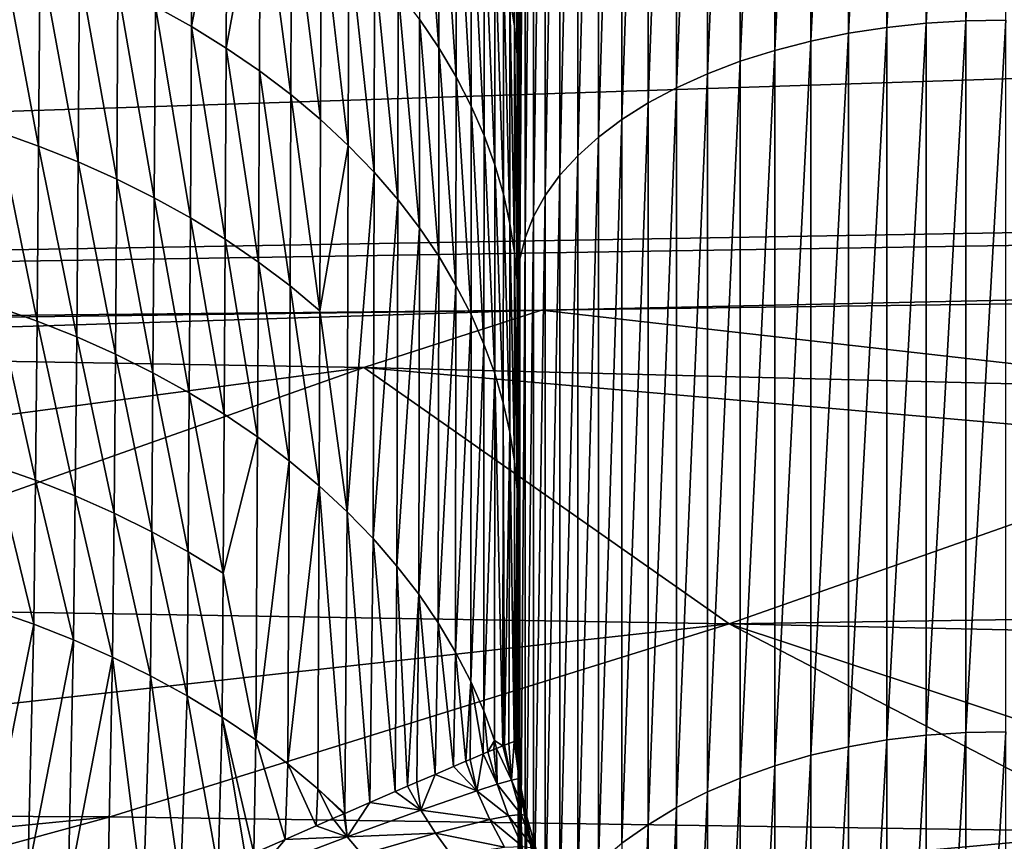
# Model space of a CAD drawing. Extents: x -30 to 73, y -210 to 30.
# Drawn here: x 54 to 56, y -18 to -16 of the extents above; entities that cross this region are included whole.
import ezdxf

# ---------------------------------------------------------------- set-up
doc = ezdxf.new("R2010")
doc.units = 0
doc.header["$MEASUREMENT"] = 0
doc.layers.add('L3', color=7, linetype='Continuous')

msp = doc.modelspace()

# ---------------------------------------------------------------- linework, layer by layer
at = {"layer": 'L3', "color": 7}
for points in [[(54.89348, -11.17582, 192.6694), (54.89348, -10.23956, 192.4486), (54.89348, -18.65112, 188.9911)], [(54.89348, -18.65112, 188.9911), (54.89348, -10.23956, 192.4486), (54.89348, -11.00913, 192.0715)], [(54.89348, -18.65112, 188.9911), (54.89348, -11.00913, 192.0715), (54.89348, -11.16343, 191.9959)], [(54.89348, -11.16343, 191.9959), (54.89348, -11.64582, 191.721), (54.89348, -18.65112, 188.9911)], [(54.89348, -18.65112, 188.9911), (54.89348, -12.62219, 193.1118), (54.89348, -11.17582, 192.6694)], [(54.89348, -18.65112, 188.9911), (54.89348, -11.64582, 191.721), (54.89348, -12.0291, 191.5026)], [(54.89348, -18.65112, 188.9911), (54.89348, -12.0291, 191.5026), (54.89348, -12.26782, 191.3453)], [(54.89348, -12.26782, 191.3453), (54.89348, -12.82898, 190.9755), (54.89348, -18.65112, 188.9911)], [(54.89348, -18.65112, 188.9911), (54.89348, -14.02879, 193.6677), (54.89348, -12.62219, 193.1118)], [(54.89348, -12.82898, 190.9755), (54.89348, -12.87294, 190.9422), (54.89348, -18.65112, 188.9911)], [(54.89348, -18.65112, 188.9911), (54.89348, -12.87294, 190.9422), (54.89348, -13.45255, 190.5019)], [(54.89348, -18.65112, 188.9911), (54.89348, -13.45255, 190.5019), (54.89348, -13.56675, 190.4152)], [(54.89348, -13.56675, 190.4152), (54.89348, -14.00789, 190.0297), (54.89348, -18.65112, 188.9911)], [(54.89348, -18.65112, 188.9911), (54.89348, -14.00789, 190.0297), (54.89348, -14.24582, 189.8217)], [(54.89348, -19.31848, 190.3583), (54.89348, -15.38671, 194.3338), (54.89348, -14.02879, 193.6677)], [(54.89348, -19.31848, 190.3583), (54.89348, -14.02879, 193.6677), (54.89348, -18.65112, 188.9911)], [(54.89348, -18.65112, 188.9911), (54.89348, -14.24582, 189.8217), (54.89348, -14.53902, 189.5269)], [(54.89348, -14.53902, 189.5269), (54.89348, -14.87038, 189.1937), (54.89348, -18.65112, 188.9911)], [(54.89348, -18.65112, 188.9911), (54.89348, -14.87038, 189.1937), (54.89348, -15.04085, 188.9967)], [(55.6379, -16.25302, 195.7753), (55.6379, -15.00701, 195.0358), (55.57178, -16.25703, 195.7691)], [(55.57178, -16.25703, 195.7691), (55.6379, -15.00701, 195.0358), (55.57178, -15.01052, 195.0293)], [(55.70441, -16.25201, 195.7769), (55.70441, -15.00613, 195.0374), (55.6379, -16.25302, 195.7753)], [(55.6379, -16.25302, 195.7753), (55.70441, -15.00613, 195.0374), (55.6379, -15.00701, 195.0358)], [(55.4425, -16.27394, 195.7431), (55.4425, -15.02531, 195.0019), (55.38025, -16.28672, 195.7234)], [(55.38025, -16.28672, 195.7234), (55.4425, -15.02531, 195.0019), (55.38025, -15.03648, 194.9813)], [(55.50649, -16.26402, 195.7584), (55.50649, -15.01663, 195.018), (55.4425, -16.27394, 195.7431)], [(55.4425, -16.27394, 195.7431), (55.50649, -15.01663, 195.018), (55.4425, -15.02531, 195.0019)], [(55.57178, -16.25703, 195.7691), (55.57178, -15.01052, 195.0293), (55.50649, -16.26402, 195.7584)], [(55.50649, -16.26402, 195.7584), (55.57178, -15.01052, 195.0293), (55.50649, -15.01663, 195.018)], [(54.89348, -18.65112, 188.9911), (54.89348, -15.04085, 188.9967), (54.89348, -18.09529, 187.5749)], [(54.89348, -18.09529, 187.5749), (54.89348, -15.04085, 188.9967), (54.89348, -15.45304, 188.5203)], [(55.38025, -16.28672, 195.7234), (55.38025, -15.03648, 194.9813), (55.32016, -16.30227, 195.6994)], [(55.32016, -16.30227, 195.6994), (55.38025, -15.03648, 194.9813), (55.32016, -15.05007, 194.9562)], [(55.32016, -16.30227, 195.6994), (55.32016, -15.05007, 194.9562), (55.26265, -16.32049, 195.6713)], [(55.26265, -16.32049, 195.6713), (55.32016, -15.05007, 194.9562), (55.26265, -15.066, 194.9267)], [(55.26265, -16.32049, 195.6713), (55.26265, -15.066, 194.9267), (55.20813, -16.34124, 195.6393)], [(55.20813, -16.34124, 195.6393), (55.26265, -15.066, 194.9267), (55.20813, -15.08414, 194.8932)], [(55.20813, -16.34124, 195.6393), (55.20813, -15.08414, 194.8932), (55.15696, -16.36439, 195.6037)], [(55.15696, -16.36439, 195.6037), (55.20813, -15.08414, 194.8932), (55.15696, -15.10437, 194.8558)], [(55.15696, -16.36439, 195.6037), (55.15696, -15.10437, 194.8558), (55.1095, -16.38977, 195.5645)], [(55.1095, -16.38977, 195.5645), (55.15696, -15.10437, 194.8558), (55.1095, -15.12656, 194.8148)], [(55.1095, -16.38977, 195.5645), (55.1095, -15.12656, 194.8148), (55.06609, -16.41721, 195.5222)], [(55.06609, -16.41721, 195.5222), (55.1095, -15.12656, 194.8148), (55.06609, -15.15055, 194.7704)], [(55.06609, -16.41721, 195.5222), (55.06609, -15.15055, 194.7704), (55.02701, -16.44652, 195.4771)], [(55.02701, -16.44652, 195.4771), (55.06609, -15.15055, 194.7704), (55.02701, -15.17617, 194.723)], [(55.02701, -16.44652, 195.4771), (55.02701, -15.17617, 194.723), (54.99254, -16.47749, 195.4293)], [(54.99254, -16.47749, 195.4293), (55.02701, -15.17617, 194.723), (54.99254, -15.20325, 194.673)], [(54.99254, -16.47749, 195.4293), (54.99254, -15.20325, 194.673), (54.96292, -16.50991, 195.3793)], [(54.96292, -16.50991, 195.3793), (54.99254, -15.20325, 194.673), (54.96292, -15.2316, 194.6206)], [(54.96292, -16.50991, 195.3793), (54.96292, -15.2316, 194.6206), (54.93836, -16.54357, 195.3274)], [(54.93836, -16.54357, 195.3274), (54.96292, -15.2316, 194.6206), (54.93836, -15.26101, 194.5662)], [(54.93836, -16.54357, 195.3274), (54.93836, -15.26101, 194.5662), (54.91901, -16.57822, 195.274)], [(54.91901, -16.57822, 195.274), (54.93836, -15.26101, 194.5662), (54.91901, -15.29131, 194.5102)], [(54.91901, -16.57822, 195.274), (54.91901, -15.29131, 194.5102), (54.90503, -16.61362, 195.2195)], [(54.90503, -16.61362, 195.2195), (54.91901, -15.29131, 194.5102), (54.90503, -15.32225, 194.453)], [(54.90503, -16.61362, 195.2195), (54.90503, -15.32225, 194.453), (54.8965, -16.64953, 195.1641)], [(54.8965, -16.64953, 195.1641), (54.90503, -15.32225, 194.453), (54.8965, -15.35365, 194.3949)], [(54.8965, -16.64953, 195.1641), (54.8965, -15.35365, 194.3949), (54.89348, -16.6857, 195.1083)], [(54.89348, -16.6857, 195.1083), (54.8965, -15.35365, 194.3949), (54.89348, -15.38527, 194.3365)], [(54.89348, -16.6857, 195.1083), (54.89348, -15.38527, 194.3365), (54.89348, -16.68735, 195.1058)], [(54.89348, -16.68735, 195.1058), (54.89348, -15.38527, 194.3365), (54.89348, -15.38671, 194.3338)], [(54.89348, -16.68735, 195.1058), (54.89348, -15.38671, 194.3338), (54.89348, -20.09308, 191.6677)], [(54.89348, -20.09308, 191.6677), (54.89348, -15.38671, 194.3338), (54.89348, -19.31848, 190.3583)], [(54.89348, -18.09529, 187.5749), (54.89348, -15.45304, 188.5203), (54.89348, -15.5109, 188.4435)], [(54.89348, -15.5109, 188.4435), (54.89348, -15.94677, 187.8651), (54.89348, -18.09529, 187.5749)], [(54.87995, -15.80856, 187.7259), (54.87993, -16.21408, 187.1256), (54.88754, -16.26211, 187.1736)], [(54.88754, -16.26211, 187.1736), (54.88756, -15.85655, 187.7739), (54.87995, -15.80856, 187.7259)], [(39.19871, -16.12902, 165.5606), (71.93293, -15.81956, 166.1706), (39.19871, -16.88809, 166.9976)], [(39.19871, -16.88809, 166.9976), (71.93293, -15.81956, 166.1706), (71.9383, -16.32765, 167.1501)], [(54.88754, -16.26211, 187.1736), (54.89201, -16.30956, 187.2211), (54.88756, -15.85655, 187.7739)], [(54.89201, -16.30956, 187.2211), (54.89202, -15.90396, 187.8213), (54.88756, -15.85655, 187.7739)], [(54.72981, -16.25059, 186.1647), (54.76199, -16.29811, 186.2122), (54.73024, -15.87514, 186.7866)], [(54.76233, -15.9226, 186.8341), (54.73024, -15.87514, 186.7866), (54.76199, -16.29811, 186.2122)], [(54.89201, -16.30956, 187.2211), (54.89348, -16.34866, 187.2628), (54.89202, -15.90396, 187.8213)], [(54.89348, -16.34866, 187.2628), (54.89348, -16.00095, 187.7932), (54.89202, -15.90396, 187.8213)], [(54.35219, -15.91662, 185.8307), (54.29048, -16.22938, 185.1564), (54.35052, -16.26277, 185.1898)], [(54.35219, -15.91662, 185.8307), (54.35052, -16.26277, 185.1898), (54.40972, -15.95222, 185.8663)], [(54.76233, -15.9226, 186.8341), (54.76199, -16.29811, 186.2122), (54.79056, -16.34627, 186.2604)], [(54.79083, -15.9707, 186.8822), (54.76233, -15.9226, 186.8341), (54.79056, -16.34627, 186.2604)], [(54.40972, -15.95222, 185.8663), (54.35052, -16.26277, 185.1898), (54.40822, -16.29837, 185.2255)], [(54.40972, -15.95222, 185.8663), (54.40822, -16.29837, 185.2255), (54.46468, -15.98989, 185.904)], [(54.89348, -18.09529, 187.5749), (54.89348, -15.94677, 187.8651), (54.89348, -16.00095, 187.7932)], [(54.79083, -15.9707, 186.8822), (54.79056, -16.34627, 186.2604), (54.81551, -16.39487, 186.309)], [(54.81571, -16.01923, 186.9307), (54.79083, -15.9707, 186.8822), (54.81551, -16.39487, 186.309)], [(54.46468, -15.98989, 185.904), (54.40822, -16.29837, 185.2255), (54.46335, -16.33606, 185.2631)], [(54.51568, -16.3757, 185.3028), (54.46468, -15.98989, 185.904), (54.46335, -16.33606, 185.2631)], [(54.51684, -16.0295, 185.9436), (54.46468, -15.98989, 185.904), (54.51568, -16.3757, 185.3028)], [(54.89348, -18.09529, 187.5749), (54.89348, -16.00095, 187.7932), (54.89348, -16.34866, 187.2628)], [(54.81571, -16.01923, 186.9307), (54.81551, -16.39487, 186.309), (54.83686, -16.44372, 186.3578)], [(54.837, -16.06802, 186.9795), (54.81571, -16.01923, 186.9307), (54.83686, -16.44372, 186.3578)], [(54.51568, -16.3757, 185.3028), (54.56502, -16.41711, 185.3442), (54.51684, -16.0295, 185.9436)], [(54.51684, -16.0295, 185.9436), (54.56502, -16.41711, 185.3442), (54.56603, -16.07088, 185.985)], [(54.56502, -16.41711, 185.3442), (54.61119, -16.46014, 185.3872), (54.56603, -16.07088, 185.985)], [(54.56603, -16.07088, 185.985), (54.61119, -16.46014, 185.3872), (54.61205, -16.11386, 186.028)], [(54.837, -16.06802, 186.9795), (54.83686, -16.44372, 186.3578), (54.85466, -16.49263, 186.4067)], [(54.85475, -16.11688, 187.0284), (54.837, -16.06802, 186.9795), (54.85466, -16.49263, 186.4067)], [(54.09644, -16.46153, 184.4145), (54.03225, -16.11982, 185.0469), (54.02954, -16.43793, 184.3909)], [(54.09644, -16.46153, 184.4145), (54.09897, -16.14347, 185.0705), (54.03225, -16.11982, 185.0469)], [(54.61119, -16.46014, 185.3872), (54.65404, -16.5046, 185.4317), (54.61205, -16.11386, 186.028)], [(54.61205, -16.11386, 186.028), (54.65404, -16.5046, 185.4317), (54.65476, -16.15828, 186.0724)], [(54.85475, -16.11688, 187.0284), (54.85466, -16.49263, 186.4067), (54.86897, -16.54144, 186.4555)], [(54.86903, -16.16562, 187.0771), (54.85475, -16.11688, 187.0284), (54.86897, -16.54144, 186.4555)], [(54.1621, -16.48767, 184.4407), (54.09897, -16.14347, 185.0705), (54.09644, -16.46153, 184.4145)], [(54.1621, -16.48767, 184.4407), (54.16444, -16.16965, 185.0967), (54.09897, -16.14347, 185.0705)], [(54.22622, -16.5163, 184.4693), (54.16444, -16.16965, 185.0967), (54.1621, -16.48767, 184.4407)], [(54.22622, -16.5163, 184.4693), (54.22836, -16.19831, 185.1254), (54.16444, -16.16965, 185.0967)], [(54.65404, -16.5046, 185.4317), (54.69344, -16.5503, 185.4774), (54.65476, -16.15828, 186.0724)], [(54.65476, -16.15828, 186.0724), (54.69344, -16.5503, 185.4774), (54.69405, -16.20392, 186.118)], [(54.86903, -16.16562, 187.0771), (54.86897, -16.54144, 186.4555), (54.87989, -16.58996, 186.5041)], [(54.87989, -16.58996, 186.5041), (54.87993, -16.21408, 187.1256), (54.86903, -16.16562, 187.0771)], [(54.28852, -16.54735, 184.5004), (54.22836, -16.19831, 185.1254), (54.22622, -16.5163, 184.4693)], [(54.28852, -16.54735, 184.5004), (54.29048, -16.22938, 185.1564), (54.22836, -16.19831, 185.1254)], [(54.69344, -16.5503, 185.4774), (54.72932, -16.59704, 185.5241), (54.69405, -16.20392, 186.118)], [(54.69405, -16.20392, 186.118), (54.72932, -16.59704, 185.5241), (54.72981, -16.25059, 186.1647)], [(54.87989, -16.58996, 186.5041), (54.88753, -16.63805, 186.5522), (54.87993, -16.21408, 187.1256)], [(54.88754, -16.26211, 187.1736), (54.87993, -16.21408, 187.1256), (54.88753, -16.63805, 186.5522)], [(54.34875, -16.58074, 184.5338), (54.29048, -16.22938, 185.1564), (54.28852, -16.54735, 184.5004)], [(54.34875, -16.58074, 184.5338), (54.35052, -16.26277, 185.1898), (54.29048, -16.22938, 185.1564)], [(54.72932, -16.59704, 185.5241), (54.7616, -16.64463, 185.5717), (54.72981, -16.25059, 186.1647)], [(54.72981, -16.25059, 186.1647), (54.7616, -16.64463, 185.5717), (54.76199, -16.29811, 186.2122)], [(55.6379, -17.43625, 196.6117), (55.6379, -16.25302, 195.7753), (55.57178, -17.44074, 196.6058)], [(55.57178, -17.44074, 196.6058), (55.6379, -16.25302, 195.7753), (55.57178, -16.25703, 195.7691)], [(55.70441, -17.43511, 196.6131), (55.70441, -16.25201, 195.7769), (55.6379, -17.43625, 196.6117)], [(55.6379, -17.43625, 196.6117), (55.70441, -16.25201, 195.7769), (55.6379, -16.25302, 195.7753)], [(54.40664, -16.61635, 184.5694), (54.35052, -16.26277, 185.1898), (54.34875, -16.58074, 184.5338)], [(54.40664, -16.61635, 184.5694), (54.40822, -16.29837, 185.2255), (54.35052, -16.26277, 185.1898)], [(54.88754, -16.26211, 187.1736), (54.88753, -16.63805, 186.5522), (54.89201, -16.68556, 186.5997)], [(54.89201, -16.68556, 186.5997), (54.89201, -16.30956, 187.2211), (54.88754, -16.26211, 187.1736)], [(55.50649, -17.44857, 196.5956), (55.50649, -16.26402, 195.7584), (55.4425, -17.45968, 196.5812)], [(55.4425, -17.45968, 196.5812), (55.50649, -16.26402, 195.7584), (55.4425, -16.27394, 195.7431)], [(55.57178, -17.44074, 196.6058), (55.57178, -16.25703, 195.7691), (55.50649, -17.44857, 196.5956)], [(55.50649, -17.44857, 196.5956), (55.57178, -16.25703, 195.7691), (55.50649, -16.26402, 195.7584)], [(55.4425, -17.45968, 196.5812), (55.4425, -16.27394, 195.7431), (55.38025, -17.47398, 196.5625)], [(55.38025, -17.47398, 196.5625), (55.4425, -16.27394, 195.7431), (55.38025, -16.28672, 195.7234)], [(54.46194, -16.65406, 184.6071), (54.40822, -16.29837, 185.2255), (54.40664, -16.61635, 184.5694)], [(54.46194, -16.65406, 184.6071), (54.46335, -16.33606, 185.2631), (54.40822, -16.29837, 185.2255)], [(54.76199, -16.29811, 186.2122), (54.7616, -16.64463, 185.5717), (54.79026, -16.69285, 185.6199)], [(54.79056, -16.34627, 186.2604), (54.76199, -16.29811, 186.2122), (54.79026, -16.69285, 185.6199)], [(55.32016, -17.49139, 196.5399), (55.32016, -16.30227, 195.6994), (55.26265, -17.51178, 196.5134)], [(55.26265, -17.51178, 196.5134), (55.32016, -16.30227, 195.6994), (55.26265, -16.32049, 195.6713)], [(55.38025, -17.47398, 196.5625), (55.38025, -16.28672, 195.7234), (55.32016, -17.49139, 196.5399)], [(55.32016, -17.49139, 196.5399), (55.38025, -16.28672, 195.7234), (55.32016, -16.30227, 195.6994)], [(54.89348, -16.51485, 187.0093), (54.89348, -16.34866, 187.2628), (54.89201, -16.30956, 187.2211)], [(54.89201, -16.68556, 186.5997), (54.89348, -16.51485, 187.0093), (54.89201, -16.30956, 187.2211)], [(39.19871, -16.88809, 166.9976), (71.9383, -16.32765, 167.1501), (71.93887, -16.36931, 167.2433)], [(55.26265, -17.51178, 196.5134), (55.26265, -16.32049, 195.6713), (55.20813, -17.53501, 196.4831)], [(55.20813, -17.53501, 196.4831), (55.26265, -16.32049, 195.6713), (55.20813, -16.34124, 195.6393)], [(54.51445, -16.69372, 184.6467), (54.46335, -16.33606, 185.2631), (54.46194, -16.65406, 184.6071)], [(54.51568, -16.3757, 185.3028), (54.46335, -16.33606, 185.2631), (54.51445, -16.69372, 184.6467)], [(54.79056, -16.34627, 186.2604), (54.79026, -16.69285, 185.6199), (54.81528, -16.74152, 185.6686)], [(54.81551, -16.39487, 186.309), (54.79056, -16.34627, 186.2604), (54.81528, -16.74152, 185.6686)], [(54.89348, -16.34866, 187.2628), (54.89348, -16.51485, 187.0093), (54.89348, -18.09529, 187.5749)], [(55.20813, -17.53501, 196.4831), (55.20813, -16.34124, 195.6393), (55.15696, -17.56093, 196.4494)], [(55.15696, -17.56093, 196.4494), (55.20813, -16.34124, 195.6393), (55.15696, -16.36439, 195.6037)], [(55.15696, -17.56093, 196.4494), (55.15696, -16.36439, 195.6037), (55.1095, -17.58934, 196.4124)], [(55.1095, -17.58934, 196.4124), (55.15696, -16.36439, 195.6037), (55.1095, -16.38977, 195.5645)], [(71.93887, -16.36931, 167.2433), (54.93242, -16.73405, 167.317), (39.19871, -16.88809, 166.9976)], [(54.51445, -16.69372, 184.6467), (54.56395, -16.73518, 184.6882), (54.51568, -16.3757, 185.3028)], [(54.51568, -16.3757, 185.3028), (54.56395, -16.73518, 184.6882), (54.56502, -16.41711, 185.3442)], [(71.93887, -16.36931, 167.2433), (56.09344, -16.71873, 167.3322), (54.93242, -16.73405, 167.317)], [(54.81551, -16.39487, 186.309), (54.81528, -16.74152, 185.6686), (54.8367, -16.79045, 185.7175)], [(54.83686, -16.44372, 186.3578), (54.81551, -16.39487, 186.309), (54.8367, -16.79045, 185.7175)], [(55.1095, -17.58934, 196.4124), (55.1095, -16.38977, 195.5645), (55.06609, -17.62005, 196.3724)], [(55.06609, -17.62005, 196.3724), (55.1095, -16.38977, 195.5645), (55.06609, -16.41721, 195.5222)], [(54.56502, -16.41711, 185.3442), (54.56395, -16.73518, 184.6882), (54.61119, -16.46014, 185.3872)], [(55.06609, -17.62005, 196.3724), (55.06609, -16.41721, 195.5222), (55.02701, -17.65286, 196.3297)], [(55.02701, -17.65286, 196.3297), (55.06609, -16.41721, 195.5222), (55.02701, -16.44652, 195.4771)], [(54.09386, -16.75233, 183.7467), (54.02954, -16.43793, 184.3909), (54.02677, -16.72878, 183.7231)], [(54.09386, -16.75233, 183.7467), (54.09644, -16.46153, 184.4145), (54.02954, -16.43793, 184.3909)], [(54.83686, -16.44372, 186.3578), (54.8367, -16.79045, 185.7175), (54.85455, -16.83944, 185.7665)], [(54.85466, -16.49263, 186.4067), (54.83686, -16.44372, 186.3578), (54.85455, -16.83944, 185.7665)], [(55.02701, -17.65286, 196.3297), (55.02701, -16.44652, 195.4771), (54.99254, -17.68753, 196.2846)], [(54.99254, -17.68753, 196.2846), (55.02701, -16.44652, 195.4771), (54.99254, -16.47749, 195.4293)], [(54.15971, -16.77843, 183.7728), (54.09644, -16.46153, 184.4145), (54.09386, -16.75233, 183.7467)], [(54.15971, -16.77843, 183.7728), (54.1621, -16.48767, 184.4407), (54.09644, -16.46153, 184.4145)], [(54.61119, -16.46014, 185.3872), (54.56395, -16.73518, 184.6882), (54.60934, -17.0691, 184.0635)], [(54.61119, -16.46014, 185.3872), (54.60934, -17.0691, 184.0635), (54.65404, -16.5046, 185.4317)], [(54.99254, -17.68753, 196.2846), (54.99254, -16.47749, 195.4293), (54.96292, -17.72383, 196.2373)], [(54.96292, -17.72383, 196.2373), (54.99254, -16.47749, 195.4293), (54.96292, -16.50991, 195.3793)], [(54.22402, -16.80703, 183.8014), (54.1621, -16.48767, 184.4407), (54.15971, -16.77843, 183.7728)], [(54.22402, -16.80703, 183.8014), (54.22622, -16.5163, 184.4693), (54.1621, -16.48767, 184.4407)], [(54.85466, -16.49263, 186.4067), (54.85455, -16.83944, 185.7665), (54.8689, -16.88831, 185.8153)], [(54.86897, -16.54144, 186.4555), (54.85466, -16.49263, 186.4067), (54.8689, -16.88831, 185.8153)], [(54.65404, -16.5046, 185.4317), (54.60934, -17.0691, 184.0635), (54.65247, -17.11367, 184.108)], [(54.65404, -16.5046, 185.4317), (54.65247, -17.11367, 184.108), (54.69344, -16.5503, 185.4774)], [(54.89348, -16.72398, 186.6417), (54.89348, -16.51485, 187.0093), (54.89201, -16.68556, 186.5997)], [(54.89348, -18.09529, 187.5749), (54.89348, -16.51485, 187.0093), (54.89348, -16.72398, 186.6417)], [(54.96292, -17.72383, 196.2373), (54.96292, -16.50991, 195.3793), (54.93836, -17.76151, 196.1883)], [(54.93836, -17.76151, 196.1883), (54.96292, -16.50991, 195.3793), (54.93836, -16.54357, 195.3274)], [(54.28652, -16.83807, 183.8324), (54.22622, -16.5163, 184.4693), (54.22402, -16.80703, 183.8014)], [(54.28652, -16.83807, 183.8324), (54.28852, -16.54735, 184.5004), (54.22622, -16.5163, 184.4693)], [(54.34694, -16.87145, 183.8658), (54.28852, -16.54735, 184.5004), (54.28652, -16.83807, 183.8324)], [(54.34694, -16.87145, 183.8658), (54.34875, -16.58074, 184.5338), (54.28852, -16.54735, 184.5004)], [(54.86897, -16.54144, 186.4555), (54.8689, -16.88831, 185.8153), (54.87986, -16.93691, 185.8639)], [(54.87989, -16.58996, 186.5041), (54.86897, -16.54144, 186.4555), (54.87986, -16.93691, 185.8639)], [(54.93836, -17.76151, 196.1883), (54.93836, -16.54357, 195.3274), (54.91901, -17.80029, 196.1378)], [(54.91901, -17.80029, 196.1378), (54.93836, -16.54357, 195.3274), (54.91901, -16.57822, 195.274)], [(54.69344, -16.5503, 185.4774), (54.65247, -17.11367, 184.108), (54.69215, -17.15949, 184.1539)], [(54.69344, -16.5503, 185.4774), (54.69215, -17.15949, 184.1539), (54.72932, -16.59704, 185.5241)], [(54.40502, -16.90707, 183.9014), (54.34875, -16.58074, 184.5338), (54.34694, -16.87145, 183.8658)], [(54.40502, -16.90707, 183.9014), (54.40664, -16.61635, 184.5694), (54.34875, -16.58074, 184.5338)], [(54.91901, -17.80029, 196.1378), (54.91901, -16.57822, 195.274), (54.90503, -17.83992, 196.0862)], [(54.90503, -17.83992, 196.0862), (54.91901, -16.57822, 195.274), (54.90503, -16.61362, 195.2195)], [(54.72932, -16.59704, 185.5241), (54.69215, -17.15949, 184.1539), (54.72827, -17.20636, 184.2007)], [(54.72932, -16.59704, 185.5241), (54.72827, -17.20636, 184.2007), (54.7616, -16.64463, 185.5717)], [(54.87989, -16.58996, 186.5041), (54.87986, -16.93691, 185.8639), (54.88751, -16.98507, 185.9121)], [(54.88751, -16.98507, 185.9121), (54.88753, -16.63805, 186.5522), (54.87989, -16.58996, 186.5041)], [(54.90503, -17.83992, 196.0862), (54.90503, -16.61362, 195.2195), (54.8965, -17.88012, 196.0339)], [(54.8965, -17.88012, 196.0339), (54.90503, -16.61362, 195.2195), (54.8965, -16.64953, 195.1641)], [(54.46051, -16.9448, 183.9392), (54.40664, -16.61635, 184.5694), (54.40502, -16.90707, 183.9014)], [(54.46194, -16.65406, 184.6071), (54.40664, -16.61635, 184.5694), (54.46051, -16.9448, 183.9392)], [(54.7616, -16.64463, 185.5717), (54.72827, -17.20636, 184.2007), (54.76077, -17.25408, 184.2484)], [(54.7616, -16.64463, 185.5717), (54.76077, -17.25408, 184.2484), (54.79026, -16.69285, 185.6199)], [(54.88751, -16.98507, 185.9121), (54.89201, -17.03265, 185.9597), (54.88753, -16.63805, 186.5522)], [(54.89201, -16.68556, 186.5997), (54.88753, -16.63805, 186.5522), (54.89201, -17.03265, 185.9597)], [(54.51319, -16.98449, 183.9789), (54.46194, -16.65406, 184.6071), (54.46051, -16.9448, 183.9392)], [(54.51445, -16.69372, 184.6467), (54.46194, -16.65406, 184.6071), (54.51319, -16.98449, 183.9789)], [(54.8965, -17.88012, 196.0339), (54.8965, -16.64953, 195.1641), (54.89348, -17.92062, 195.9812)], [(54.89348, -17.92062, 195.9812), (54.8965, -16.64953, 195.1641), (54.89348, -16.6857, 195.1083)], [(54.51319, -16.98449, 183.9789), (54.56286, -17.02598, 184.0204), (54.51445, -16.69372, 184.6467)], [(54.51445, -16.69372, 184.6467), (54.56286, -17.02598, 184.0204), (54.56395, -16.73518, 184.6882)], [(54.79026, -16.69285, 185.6199), (54.76077, -17.25408, 184.2484), (54.78961, -17.30245, 184.2968)], [(54.81528, -16.74152, 185.6686), (54.79026, -16.69285, 185.6199), (54.78961, -17.30245, 184.2968)], [(54.89348, -16.99478, 186.1657), (54.89348, -16.72398, 186.6417), (54.89201, -16.68556, 186.5997)], [(54.89201, -16.68556, 186.5997), (54.89201, -17.03265, 185.9597), (54.89348, -16.99478, 186.1657)], [(54.89348, -17.92062, 195.9812), (54.89348, -16.6857, 195.1083), (54.89348, -17.92246, 195.9788)], [(54.89348, -17.92246, 195.9788), (54.89348, -16.6857, 195.1083), (54.89348, -16.68735, 195.1058)], [(54.89348, -16.68735, 195.1058), (54.89348, -20.09308, 191.6677), (54.89348, -17.92246, 195.9788)], [(54.89348, -18.09529, 187.5749), (54.89348, -16.72398, 186.6417), (54.89348, -17.65455, 186.1188)], [(54.89348, -17.65455, 186.1188), (54.89348, -16.72398, 186.6417), (54.89348, -16.99478, 186.1657)], [(54.93242, -16.73405, 167.317), (56.09344, -16.71873, 167.3322), (56.09345, -16.86572, 167.687)], [(39.19871, -16.88809, 166.9976), (54.93242, -16.73405, 167.317), (53.01638, -16.75933, 167.2919)], [(54.93242, -16.73405, 167.317), (54.63712, -16.82936, 167.5151), (52.87136, -16.79914, 167.3732)], [(54.93242, -16.73405, 167.317), (52.87136, -16.79914, 167.3732), (53.01638, -16.75933, 167.2919)], [(54.09134, -17.01675, 183.0704), (54.02677, -16.72878, 183.7231), (54.02406, -16.99325, 183.0469)], [(54.09134, -17.01675, 183.0704), (54.09386, -16.75233, 183.7467), (54.02677, -16.72878, 183.7231)], [(54.56395, -16.73518, 184.6882), (54.56286, -17.02598, 184.0204), (54.60934, -17.0691, 184.0635)], [(56.09345, -16.86572, 167.687), (54.63712, -16.82936, 167.5151), (54.93242, -16.73405, 167.317)], [(54.81528, -16.74152, 185.6686), (54.78961, -17.30245, 184.2968), (54.8148, -17.35128, 184.3456)], [(54.8367, -16.79045, 185.7175), (54.81528, -16.74152, 185.6686), (54.8148, -17.35128, 184.3456)], [(54.15737, -17.04282, 183.0965), (54.09386, -16.75233, 183.7467), (54.09134, -17.01675, 183.0704)], [(54.15737, -17.04282, 183.0965), (54.15971, -16.77843, 183.7728), (54.09386, -16.75233, 183.7467)], [(54.22188, -17.07139, 183.1251), (54.15971, -16.77843, 183.7728), (54.15737, -17.04282, 183.0965)], [(54.22188, -17.07139, 183.1251), (54.22402, -16.80703, 183.8014), (54.15971, -16.77843, 183.7728)], [(54.8367, -16.79045, 185.7175), (54.8148, -17.35128, 184.3456), (54.83635, -17.40035, 184.3947)], [(54.85455, -16.83944, 185.7665), (54.8367, -16.79045, 185.7175), (54.83635, -17.40035, 184.3947)], [(51.67991, -17.22214, 168.3218), (52.87136, -16.79914, 167.3732), (54.63712, -16.82936, 167.5151)], [(54.28457, -17.10241, 183.1561), (54.22402, -16.80703, 183.8014), (54.22188, -17.07139, 183.1251)], [(54.28457, -17.10241, 183.1561), (54.28652, -16.83807, 183.8324), (54.22402, -16.80703, 183.8014)], [(51.67991, -17.22214, 168.3218), (54.63712, -16.82936, 167.5151), (53.50969, -17.22697, 168.422)], [(53.50969, -17.22697, 168.422), (54.63712, -16.82936, 167.5151), (55.24434, -17.25576, 168.5844)], [(54.34517, -17.13579, 183.1895), (54.28652, -16.83807, 183.8324), (54.28457, -17.10241, 183.1561)], [(54.34517, -17.13579, 183.1895), (54.34694, -16.87145, 183.8658), (54.28652, -16.83807, 183.8324)], [(56.09345, -16.95691, 167.9071), (55.24434, -17.25576, 168.5844), (54.63712, -16.82936, 167.5151)], [(56.09345, -16.95691, 167.9071), (54.63712, -16.82936, 167.5151), (56.09345, -16.86572, 167.687)], [(54.85455, -16.83944, 185.7665), (54.83635, -17.40035, 184.3947), (54.85431, -17.44949, 184.4438)], [(54.85431, -17.44949, 184.4438), (54.86824, -17.45841, 184.5886), (54.85455, -16.83944, 185.7665)], [(54.8689, -16.88831, 185.8153), (54.85455, -16.83944, 185.7665), (54.86824, -17.45841, 184.5886)], [(54.40343, -17.17142, 183.2251), (54.34694, -16.87145, 183.8658), (54.34517, -17.13579, 183.1895)], [(54.40343, -17.17142, 183.2251), (54.40502, -16.90707, 183.9014), (54.34694, -16.87145, 183.8658)], [(54.8689, -16.88831, 185.8153), (54.86824, -17.45841, 184.5886), (54.87112, -17.45724, 184.6231)], [(54.87986, -16.93691, 185.8639), (54.8689, -16.88831, 185.8153), (54.87112, -17.45724, 184.6231)], [(54.46051, -16.9448, 183.9392), (54.40502, -16.90707, 183.9014), (54.40343, -17.17142, 183.2251)], [(54.87986, -16.93691, 185.8639), (54.87112, -17.45724, 184.6231), (54.87828, -17.45447, 184.7604)], [(54.87986, -16.93691, 185.8639), (54.87828, -17.45447, 184.7604), (54.88707, -17.45107, 184.9289)], [(54.88751, -16.98507, 185.9121), (54.87986, -16.93691, 185.8639), (54.88707, -17.45107, 184.9289)], [(54.45746, -17.44851, 182.5808), (54.46051, -16.9448, 183.9392), (54.40343, -17.17142, 183.2251)], [(54.51319, -16.98449, 183.9789), (54.46051, -16.9448, 183.9392), (54.45746, -17.44851, 182.5808)], [(56.09347, -17.243, 168.5976), (55.24434, -17.25576, 168.5844), (56.09345, -16.95691, 167.9071)], [(54.45746, -17.44851, 182.5808), (54.51051, -17.48826, 182.6205), (54.51319, -16.98449, 183.9789)], [(54.51319, -16.98449, 183.9789), (54.51051, -17.48826, 182.6205), (54.56286, -17.02598, 184.0204)], [(54.88751, -16.98507, 185.9121), (54.88707, -17.45107, 184.9289), (54.88833, -17.45059, 184.9529)], [(54.88833, -17.45059, 184.9529), (54.89201, -17.03265, 185.9597), (54.88751, -16.98507, 185.9121)], [(54.08838, -17.25619, 182.3884), (54.02406, -16.99325, 183.0469), (54.02089, -17.23275, 182.365)], [(54.08838, -17.25619, 182.3884), (54.09134, -17.01675, 183.0704), (54.02406, -16.99325, 183.0469)], [(54.89348, -16.99478, 186.1657), (54.89201, -17.03265, 185.9597), (54.89348, -17.0742, 186.0039)], [(54.89348, -17.65455, 186.1188), (54.89348, -16.99478, 186.1657), (54.89348, -17.0742, 186.0039)], [(54.15463, -17.2822, 182.4144), (54.09134, -17.01675, 183.0704), (54.08838, -17.25619, 182.3884)], [(54.15463, -17.2822, 182.4144), (54.15737, -17.04282, 183.0965), (54.09134, -17.01675, 183.0704)], [(54.51051, -17.48826, 182.6205), (54.56053, -17.52983, 182.6621), (54.56286, -17.02598, 184.0204)], [(54.56286, -17.02598, 184.0204), (54.56053, -17.52983, 182.6621), (54.60523, -17.57061, 182.7124)], [(54.56286, -17.02598, 184.0204), (54.60523, -17.57061, 182.7124), (54.60934, -17.0691, 184.0635)], [(54.89071, -17.44978, 185.0865), (54.89201, -17.03265, 185.9597), (54.88833, -17.45059, 184.9529)], [(54.89348, -17.44884, 185.2407), (54.89201, -17.03265, 185.9597), (54.89071, -17.44978, 185.0865)], [(54.89348, -17.44884, 185.2407), (54.89348, -17.0742, 186.0039), (54.89201, -17.03265, 185.9597)], [(54.21936, -17.31075, 182.443), (54.15737, -17.04282, 183.0965), (54.15463, -17.2822, 182.4144)], [(54.21936, -17.31075, 182.443), (54.22188, -17.07139, 183.1251), (54.15737, -17.04282, 183.0965)], [(54.28227, -17.34175, 182.474), (54.22188, -17.07139, 183.1251), (54.21936, -17.31075, 182.443)], [(54.28227, -17.34175, 182.474), (54.28457, -17.10241, 183.1561), (54.22188, -17.07139, 183.1251)], [(54.60934, -17.0691, 184.0635), (54.60523, -17.57061, 182.7124), (54.64711, -17.55252, 182.9423)], [(54.60934, -17.0691, 184.0635), (54.64711, -17.55252, 182.9423), (54.65247, -17.11367, 184.108)], [(54.89348, -17.0742, 186.0039), (54.89348, -17.44884, 185.2407), (54.89348, -17.65455, 186.1188)], [(54.3431, -17.37512, 182.5074), (54.28457, -17.10241, 183.1561), (54.28227, -17.34175, 182.474)], [(54.3431, -17.37512, 182.5074), (54.34517, -17.13579, 183.1895), (54.28457, -17.10241, 183.1561)], [(54.65247, -17.11367, 184.108), (54.64711, -17.55252, 182.9423), (54.68901, -17.5344, 183.1722)], [(54.65247, -17.11367, 184.108), (54.68901, -17.5344, 183.1722), (54.69215, -17.15949, 184.1539)], [(54.40158, -17.41075, 182.543), (54.34517, -17.13579, 183.1895), (54.3431, -17.37512, 182.5074)], [(54.40158, -17.41075, 182.543), (54.40343, -17.17142, 183.2251), (54.34517, -17.13579, 183.1895)], [(54.69215, -17.15949, 184.1539), (54.68901, -17.5344, 183.1722), (54.70951, -17.52554, 183.2848)], [(54.69215, -17.15949, 184.1539), (54.70951, -17.52554, 183.2848), (54.72827, -17.20636, 184.2007)], [(54.45746, -17.44851, 182.5808), (54.40343, -17.17142, 183.2251), (54.40158, -17.41075, 182.543)], [(54.72827, -17.20636, 184.2007), (54.70951, -17.52554, 183.2848), (54.72513, -17.51884, 183.3931)], [(54.72827, -17.20636, 184.2007), (54.72513, -17.51884, 183.3931), (54.75573, -17.50572, 183.6052)], [(54.72827, -17.20636, 184.2007), (54.75573, -17.50572, 183.6052), (54.76077, -17.25408, 184.2484)], [(53.50969, -17.22697, 168.422), (55.24434, -17.25576, 168.5844), (52.42255, -17.56862, 169.328)], [(54.0101, -17.64808, 180.9827), (54.08838, -17.25619, 182.3884), (54.02089, -17.23275, 182.365)], [(56.09347, -17.27375, 168.6929), (55.24434, -17.25576, 168.5844), (56.09347, -17.243, 168.5976)], [(52.42255, -17.56862, 169.328), (55.24434, -17.25576, 168.5844), (54.21559, -17.57624, 169.4538)], [(54.07833, -17.67131, 181.006), (54.08838, -17.25619, 182.3884), (54.0101, -17.64808, 180.9827)], [(54.07833, -17.67131, 181.006), (54.15463, -17.2822, 182.4144), (54.08838, -17.25619, 182.3884)], [(55.9103, -17.60147, 169.6476), (54.21559, -17.57624, 169.4538), (55.24434, -17.25576, 168.5844)], [(54.76077, -17.25408, 184.2484), (54.75573, -17.50572, 183.6052), (54.78631, -17.49261, 183.8172)], [(54.76077, -17.25408, 184.2484), (54.78631, -17.49261, 183.8172), (54.78961, -17.30245, 184.2968)], [(56.09347, -17.53709, 169.5093), (55.9103, -17.60147, 169.6476), (55.24434, -17.25576, 168.5844)], [(56.09347, -17.53709, 169.5093), (55.24434, -17.25576, 168.5844), (56.09347, -17.27375, 168.6929)], [(54.14534, -17.69716, 181.0319), (54.15463, -17.2822, 182.4144), (54.07833, -17.67131, 181.006)], [(54.14534, -17.69716, 181.0319), (54.21936, -17.31075, 182.443), (54.15463, -17.2822, 182.4144)], [(54.21082, -17.72558, 181.0603), (54.21936, -17.31075, 182.443), (54.14534, -17.69716, 181.0319)], [(54.21082, -17.72558, 181.0603), (54.27041, -17.71841, 181.2367), (54.21936, -17.31075, 182.443)], [(54.21936, -17.31075, 182.443), (54.27041, -17.71841, 181.2367), (54.28227, -17.34175, 182.474)], [(54.78961, -17.30245, 184.2968), (54.78631, -17.49261, 183.8172), (54.80664, -17.48389, 183.9581)], [(54.8148, -17.35128, 184.3456), (54.78961, -17.30245, 184.2968), (54.80664, -17.48389, 183.9581)], [(54.28227, -17.34175, 182.474), (54.27041, -17.71841, 181.2367), (54.33242, -17.69076, 181.4878)], [(54.28227, -17.34175, 182.474), (54.33242, -17.69076, 181.4878), (54.3431, -17.37512, 182.5074)], [(54.8148, -17.35128, 184.3456), (54.80664, -17.48389, 183.9581), (54.81386, -17.48087, 184.0235)], [(54.8148, -17.35128, 184.3456), (54.81386, -17.48087, 184.0235), (54.83541, -17.47185, 184.2187)], [(54.83635, -17.40035, 184.3947), (54.8148, -17.35128, 184.3456), (54.83541, -17.47185, 184.2187)], [(54.3431, -17.37512, 182.5074), (54.33242, -17.69076, 181.4878), (54.39465, -17.66302, 181.7399)], [(54.3431, -17.37512, 182.5074), (54.39465, -17.66302, 181.7399), (54.40158, -17.41075, 182.543)], [(54.40158, -17.41075, 182.543), (54.39465, -17.66302, 181.7399), (54.44011, -17.64275, 181.924)], [(54.45416, -17.6366, 181.9897), (54.45746, -17.44851, 182.5808), (54.40158, -17.41075, 182.543)], [(54.40158, -17.41075, 182.543), (54.44011, -17.64275, 181.924), (54.45416, -17.6366, 181.9897)], [(54.83635, -17.40035, 184.3947), (54.83541, -17.47185, 184.2187), (54.84346, -17.46849, 184.2916)], [(54.85431, -17.44949, 184.4438), (54.83635, -17.40035, 184.3947), (54.84346, -17.46849, 184.2916)], [(55.57178, -18.55415, 197.534), (55.57178, -17.44074, 196.6058), (55.50649, -18.56277, 197.5245)], [(55.50649, -18.56277, 197.5245), (55.57178, -17.44074, 196.6058), (55.50649, -17.44857, 196.5956)], [(55.6379, -18.54921, 197.5395), (55.6379, -17.43625, 196.6117), (55.57178, -18.55415, 197.534)], [(55.57178, -18.55415, 197.534), (55.6379, -17.43625, 196.6117), (55.57178, -17.44074, 196.6058)], [(55.70441, -18.54796, 197.5408), (55.70441, -17.43511, 196.6131), (55.6379, -18.54921, 197.5395)], [(55.6379, -18.54921, 197.5395), (55.70441, -17.43511, 196.6131), (55.6379, -17.43625, 196.6117)], [(54.45416, -17.6366, 181.9897), (54.50602, -17.61391, 182.2324), (54.45746, -17.44851, 182.5808)], [(54.45746, -17.44851, 182.5808), (54.50602, -17.61391, 182.2324), (54.51051, -17.48826, 182.6205)], [(54.85431, -17.44949, 184.4438), (54.84346, -17.46849, 184.2916), (54.85302, -17.4646, 184.4062)], [(54.85874, -17.52218, 184.2813), (54.85302, -17.4646, 184.4062), (54.84346, -17.46849, 184.2916)], [(54.85302, -17.4646, 184.4062), (54.85732, -17.46285, 184.4578), (54.85431, -17.44949, 184.4438)], [(54.85874, -17.52218, 184.2813), (54.85732, -17.46285, 184.4578), (54.85302, -17.4646, 184.4062)], [(54.85431, -17.44949, 184.4438), (54.85732, -17.46285, 184.4578), (54.86824, -17.45841, 184.5886)], [(54.88271, -17.51533, 184.6121), (54.86824, -17.45841, 184.5886), (54.85732, -17.46285, 184.4578)], [(54.88271, -17.51533, 184.6121), (54.85732, -17.46285, 184.4578), (54.85874, -17.52218, 184.2813)], [(54.88271, -17.51533, 184.6121), (54.87112, -17.45724, 184.6231), (54.86824, -17.45841, 184.5886)], [(54.88271, -17.51533, 184.6121), (54.87828, -17.45447, 184.7604), (54.87112, -17.45724, 184.6231)], [(54.88707, -17.45107, 184.9289), (54.87828, -17.45447, 184.7604), (54.88271, -17.51533, 184.6121)], [(54.89552, -17.51276, 184.9407), (54.88707, -17.45107, 184.9289), (54.88271, -17.51533, 184.6121)], [(54.88833, -17.45059, 184.9529), (54.88707, -17.45107, 184.9289), (54.89552, -17.51276, 184.9407)], [(54.89071, -17.44978, 185.0865), (54.88833, -17.45059, 184.9529), (54.89552, -17.51276, 184.9407)], [(54.89348, -17.44884, 185.2407), (54.89071, -17.44978, 185.0865), (54.89639, -17.5143, 185.2266)], [(54.89639, -17.5143, 185.2266), (54.89071, -17.44978, 185.0865), (54.89552, -17.51276, 184.9407)], [(54.89348, -17.65748, 186.118), (54.89348, -17.65455, 186.1188), (54.89348, -17.44884, 185.2407)], [(54.89348, -17.44884, 185.2407), (54.89361, -17.45179, 185.2401), (54.89348, -17.65748, 186.118)], [(54.89361, -17.45179, 185.2401), (54.89348, -17.44884, 185.2407), (54.89639, -17.5143, 185.2266)], [(54.89348, -17.65748, 186.118), (54.89361, -17.45179, 185.2401), (54.89639, -17.5143, 185.2266)], [(55.4425, -18.57499, 197.5109), (55.4425, -17.45968, 196.5812), (55.38025, -18.59073, 197.4935)], [(55.38025, -18.59073, 197.4935), (55.4425, -17.45968, 196.5812), (55.38025, -17.47398, 196.5625)], [(55.50649, -18.56277, 197.5245), (55.50649, -17.44857, 196.5956), (55.4425, -18.57499, 197.5109)], [(55.4425, -18.57499, 197.5109), (55.50649, -17.44857, 196.5956), (55.4425, -17.45968, 196.5812)], [(54.82491, -17.53296, 183.9483), (54.81386, -17.48087, 184.0235), (54.80664, -17.48389, 183.9581)], [(54.82491, -17.53296, 183.9483), (54.83541, -17.47185, 184.2187), (54.81386, -17.48087, 184.0235)], [(54.85874, -17.52218, 184.2813), (54.83541, -17.47185, 184.2187), (54.82491, -17.53296, 183.9483)], [(54.85874, -17.52218, 184.2813), (54.84346, -17.46849, 184.2916), (54.83541, -17.47185, 184.2187)], [(55.38025, -18.59073, 197.4935), (55.38025, -17.47398, 196.5625), (55.32016, -18.60989, 197.4723)], [(55.32016, -18.60989, 197.4723), (55.38025, -17.47398, 196.5625), (55.32016, -17.49139, 196.5399)], [(54.50602, -17.61391, 182.2324), (54.55799, -17.59118, 182.4755), (54.51051, -17.48826, 182.6205)], [(54.51051, -17.48826, 182.6205), (54.55799, -17.59118, 182.4755), (54.56053, -17.52983, 182.6621)], [(54.78631, -17.49261, 183.8172), (54.75573, -17.50572, 183.6052), (54.82491, -17.53296, 183.9483)], [(54.82491, -17.53296, 183.9483), (54.80664, -17.48389, 183.9581), (54.78631, -17.49261, 183.8172)], [(55.32016, -18.60989, 197.4723), (55.32016, -17.49139, 196.5399), (55.26265, -18.63232, 197.4475)], [(55.26265, -18.63232, 197.4475), (55.32016, -17.49139, 196.5399), (55.26265, -17.51178, 196.5134)], [(54.75573, -17.50572, 183.6052), (54.72513, -17.51884, 183.3931), (54.73171, -17.56514, 183.2755)], [(54.82491, -17.53296, 183.9483), (54.75573, -17.50572, 183.6052), (54.73171, -17.56514, 183.2755)], [(54.89552, -17.51276, 184.9407), (54.88271, -17.51533, 184.6121), (54.90772, -17.57413, 184.9283)], [(54.89639, -17.5143, 185.2266), (54.89552, -17.51276, 184.9407), (54.905, -17.58122, 185.2127)], [(54.905, -17.58122, 185.2127), (54.89552, -17.51276, 184.9407), (54.90772, -17.57413, 184.9283)], [(55.26265, -18.63232, 197.4475), (55.26265, -17.51178, 196.5134), (55.20813, -18.65789, 197.4192)], [(55.20813, -18.65789, 197.4192), (55.26265, -17.51178, 196.5134), (55.20813, -17.53501, 196.4831)], [(54.55799, -17.59118, 182.4755), (54.58555, -17.57912, 182.6044), (54.56053, -17.52983, 182.6621)], [(54.56053, -17.52983, 182.6621), (54.58555, -17.57912, 182.6044), (54.60371, -17.57127, 182.7041)], [(54.56053, -17.52983, 182.6621), (54.60371, -17.57127, 182.7041), (54.60523, -17.57061, 182.7124)], [(54.73171, -17.56514, 183.2755), (54.70951, -17.52554, 183.2848), (54.68901, -17.5344, 183.1722)], [(54.73171, -17.56514, 183.2755), (54.72513, -17.51884, 183.3931), (54.70951, -17.52554, 183.2848)], [(54.82491, -17.53296, 183.9483), (54.87781, -17.57456, 184.2706), (54.85874, -17.52218, 184.2813)], [(54.85874, -17.52218, 184.2813), (54.89868, -17.57233, 184.6007), (54.88271, -17.51533, 184.6121)], [(54.87781, -17.57456, 184.2706), (54.89868, -17.57233, 184.6007), (54.85874, -17.52218, 184.2813)], [(54.90772, -17.57413, 184.9283), (54.88271, -17.51533, 184.6121), (54.89868, -17.57233, 184.6007)], [(54.89348, -17.65748, 186.118), (54.89639, -17.5143, 185.2266), (54.8965, -17.72182, 186.1013)], [(54.8965, -17.72182, 186.1013), (54.89639, -17.5143, 185.2266), (54.89651, -17.51688, 185.2261)], [(54.905, -17.58122, 185.2127), (54.89651, -17.51688, 185.2261), (54.89639, -17.5143, 185.2266)], [(54.8965, -17.72182, 186.1013), (54.89651, -17.51688, 185.2261), (54.90503, -17.78569, 186.0848)], [(54.90503, -17.78569, 186.0848), (54.89651, -17.51688, 185.2261), (54.905, -17.58122, 185.2127)], [(54.73171, -17.56514, 183.2755), (54.68901, -17.5344, 183.1722), (54.64711, -17.55252, 182.9423)], [(54.82491, -17.53296, 183.9483), (54.73171, -17.56514, 183.2755), (54.84641, -17.58061, 183.9381)], [(54.84641, -17.58061, 183.9381), (54.87781, -17.57456, 184.2706), (54.82491, -17.53296, 183.9483)], [(55.20813, -18.65789, 197.4192), (55.20813, -17.53501, 196.4831), (55.15696, -18.6864, 197.3876)], [(55.15696, -18.6864, 197.3876), (55.20813, -17.53501, 196.4831), (55.15696, -17.56093, 196.4494)], [(54.60913, -17.60958, 182.5955), (54.64711, -17.55252, 182.9423), (54.60523, -17.57061, 182.7124)], [(54.73171, -17.56514, 183.2755), (54.64711, -17.55252, 182.9423), (54.60913, -17.60958, 182.5955)], [(55.15696, -18.6864, 197.3876), (55.15696, -17.56093, 196.4494), (55.1095, -18.71766, 197.353)], [(55.1095, -18.71766, 197.353), (55.15696, -17.56093, 196.4494), (55.1095, -17.58934, 196.4124)], [(52.42255, -17.56862, 169.328), (54.21559, -17.57624, 169.4538), (51.37535, -17.85555, 170.2318)], [(51.37535, -17.85555, 170.2318), (54.21559, -17.57624, 169.4538), (53.22561, -17.84687, 170.3216)], [(55.9103, -17.60147, 169.6476), (53.22561, -17.84687, 170.3216), (54.21559, -17.57624, 169.4538)], [(54.60913, -17.60958, 182.5955), (54.58555, -17.57912, 182.6044), (54.55799, -17.59118, 182.4755)], [(54.60371, -17.57127, 182.7041), (54.58555, -17.57912, 182.6044), (54.60913, -17.60958, 182.5955)], [(54.60913, -17.60958, 182.5955), (54.60523, -17.57061, 182.7124), (54.60371, -17.57127, 182.7041)], [(54.60913, -17.60958, 182.5955), (54.75613, -17.6033, 183.2658), (54.73171, -17.56514, 183.2755)], [(54.84641, -17.58061, 183.9381), (54.73171, -17.56514, 183.2755), (54.75613, -17.6033, 183.2658)], [(54.84641, -17.58061, 183.9381), (54.90058, -17.62538, 184.2597), (54.87781, -17.57456, 184.2706)], [(54.87781, -17.57456, 184.2706), (54.91896, -17.62789, 184.5892), (54.89868, -17.57233, 184.6007)], [(54.90058, -17.62538, 184.2597), (54.91896, -17.62789, 184.5892), (54.87781, -17.57456, 184.2706)], [(54.90772, -17.57413, 184.9283), (54.89868, -17.57233, 184.6007), (54.92487, -17.6343, 184.916)], [(54.92487, -17.6343, 184.916), (54.89868, -17.57233, 184.6007), (54.91896, -17.62789, 184.5892)], [(54.905, -17.58122, 185.2127), (54.90772, -17.57413, 184.9283), (54.91859, -17.64321, 185.1997)], [(54.91859, -17.64321, 185.1997), (54.90772, -17.57413, 184.9283), (54.92487, -17.6343, 184.916)], [(54.55799, -17.59118, 182.4755), (54.50602, -17.61391, 182.2324), (54.60913, -17.60958, 182.5955)], [(54.84641, -17.58061, 183.9381), (54.75613, -17.6033, 183.2658), (54.87104, -17.62663, 183.9275)], [(54.87104, -17.62663, 183.9275), (54.90058, -17.62538, 184.2597), (54.84641, -17.58061, 183.9381)], [(54.91859, -17.64321, 185.1997), (54.90503, -17.78569, 186.0848), (54.905, -17.58122, 185.2127)], [(56.09347, -17.73402, 170.1198), (54.97242, -17.8548, 170.482), (56.09347, -17.59073, 169.6756)], [(56.09347, -17.59073, 169.6756), (54.97242, -17.8548, 170.482), (55.9103, -17.60147, 169.6476)], [(55.1095, -18.71766, 197.353), (55.1095, -17.58934, 196.4124), (55.06609, -18.75146, 197.3156)], [(55.06609, -18.75146, 197.3156), (55.1095, -17.58934, 196.4124), (55.06609, -17.62005, 196.3724)], [(54.97242, -17.8548, 170.482), (53.22561, -17.84687, 170.3216), (55.9103, -17.60147, 169.6476)], [(54.60913, -17.60958, 182.5955), (54.50602, -17.61391, 182.2324), (54.46296, -17.66494, 181.9155)], [(54.60913, -17.60958, 182.5955), (54.46296, -17.66494, 181.9155), (54.63414, -17.63875, 182.5862)], [(54.63414, -17.63875, 182.5862), (54.75613, -17.6033, 183.2658), (54.60913, -17.60958, 182.5955)], [(54.63414, -17.63875, 182.5862), (54.78269, -17.63989, 183.2557), (54.75613, -17.6033, 183.2658)], [(54.87104, -17.62663, 183.9275), (54.75613, -17.6033, 183.2658), (54.78269, -17.63989, 183.2557)], [(54.50602, -17.61391, 182.2324), (54.45416, -17.6366, 181.9897), (54.46296, -17.66494, 181.9155)]]:
    msp.add_3dface(points, dxfattribs=at)

doc.saveas('drawing.dxf')
